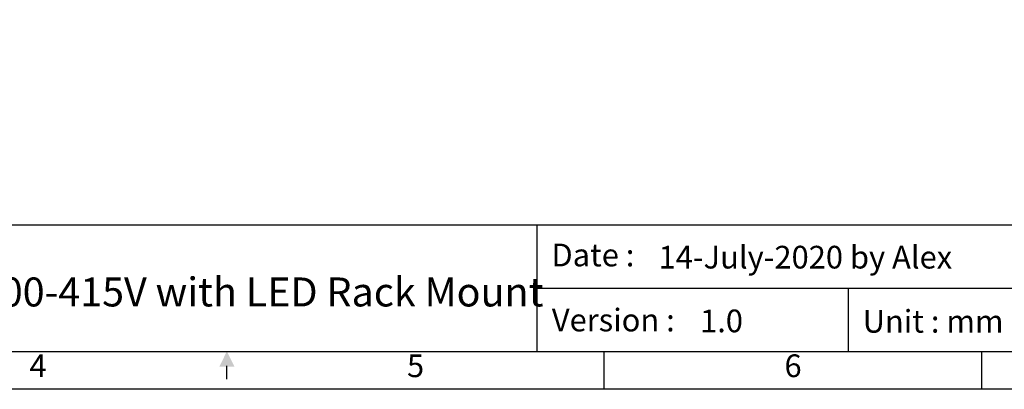
# Model space of a CAD drawing. Units: millimetres. Extents: x -3431 to -178, y -322 to 1978.
# Drawn here: x -2017 to -1007, y -322 to 56 of the extents above; entities that cross this region are included whole.
import ezdxf
from ezdxf.enums import TextEntityAlignment as Align

# ---------------------------------------------------------------- set-up
doc = ezdxf.new("R2010")
doc.units = ezdxf.units.MM
doc.header["$LTSCALE"] = 30.734
doc.layers.get('0').update_dxf_attribs({"linetype": 'CONTINUOUS'})
doc.layers.add('图框', color=150, linetype='CONTINUOUS')
doc.styles.get("Standard").update_dxf_attribs({"font": 'arial.ttf', "width": 0.7})

# ---------------------------------------------------------------- blocks, each defined once
blk = doc.blocks.new('A4')
at = {"layer": '图框'}
for p, q in [((5, 21.76), (415, 21.76)), ((251.05, 21.76), (251.05, 5)), ((251.05, 13.38), (415, 13.38)), ((292.31, 13.38), (292.31, 5)), ((260, 0), (260, 5)), ((310, 0), (310, 5))]:
    blk.add_line(p, q, dxfattribs=at)
for points in [[(0, 297), (420, 297), (420, 0), (0, 0)], [(415, 292), (5, 292), (5, 5), (415, 5)]]:
    blk.add_lwpolyline(points, close=True, dxfattribs=at)
blk.add_lwpolyline([(209.98, 1.35), (209.98, 3.09)], dxfattribs=at)
blk.add_solid([(210, 5), (211, 3), (209, 3)], dxfattribs=at)
at = {"insert": (252.08, 19.26), "char_height": 3, "width": 63.197, "attachment_point": 1}
blk.add_mtext(' Date :  ', dxfattribs=at)
at = {"insert": (253.05, 10.66), "char_height": 3, "attachment_point": 1}
blk.add_mtext_dynamic_manual_height_columns('Version : ', width=66.6538, gutter_width=12.5, heights=[0], dxfattribs=at)
at = {"layer": '图框'}
for s, p in [('4', (185, 2.72)), ('5', (235, 2.72)), ('6', (285, 2.72))]:
    blk.add_text(s, height=3, dxfattribs=at).set_placement(p, align=Align.MIDDLE)
at = {"layer": '图框', "color": 0, "insert": (294.22, 10.49), "char_height": 3, "attachment_point": 1}
blk.add_mtext_dynamic_manual_height_columns('Unit : mm', width=39.5586, gutter_width=12.5, heights=[0], dxfattribs=at)

msp = doc.modelspace()

# ---------------------------------------------------------------- block references
at = {"xscale": 7.744321205625592, "yscale": 7.744321205625592, "zscale": 7.744321205625592}
msp.add_blockref('A4', (-3431.02, -322.48), dxfattribs=at)

# ---------------------------------------------------------------- texts
at = {"attachment_point": 1}
for s, insert, char_height, width in [('14-July-2020 by Alex', (-1361.89, -175.53), 23.233, 573.4065), ('SVG P2 Series 100kvar / 380-400-415V with LED Rack Mount Type', (-2589.43, -207.95), 29.6846, 1191.7462), ('1.0', (-1319.25, -240.83), 23.233, 573.4065)]:
    msp.add_mtext(s, dxfattribs=dict(at, insert=insert, char_height=char_height, width=width))

doc.saveas('drawing.dxf')
